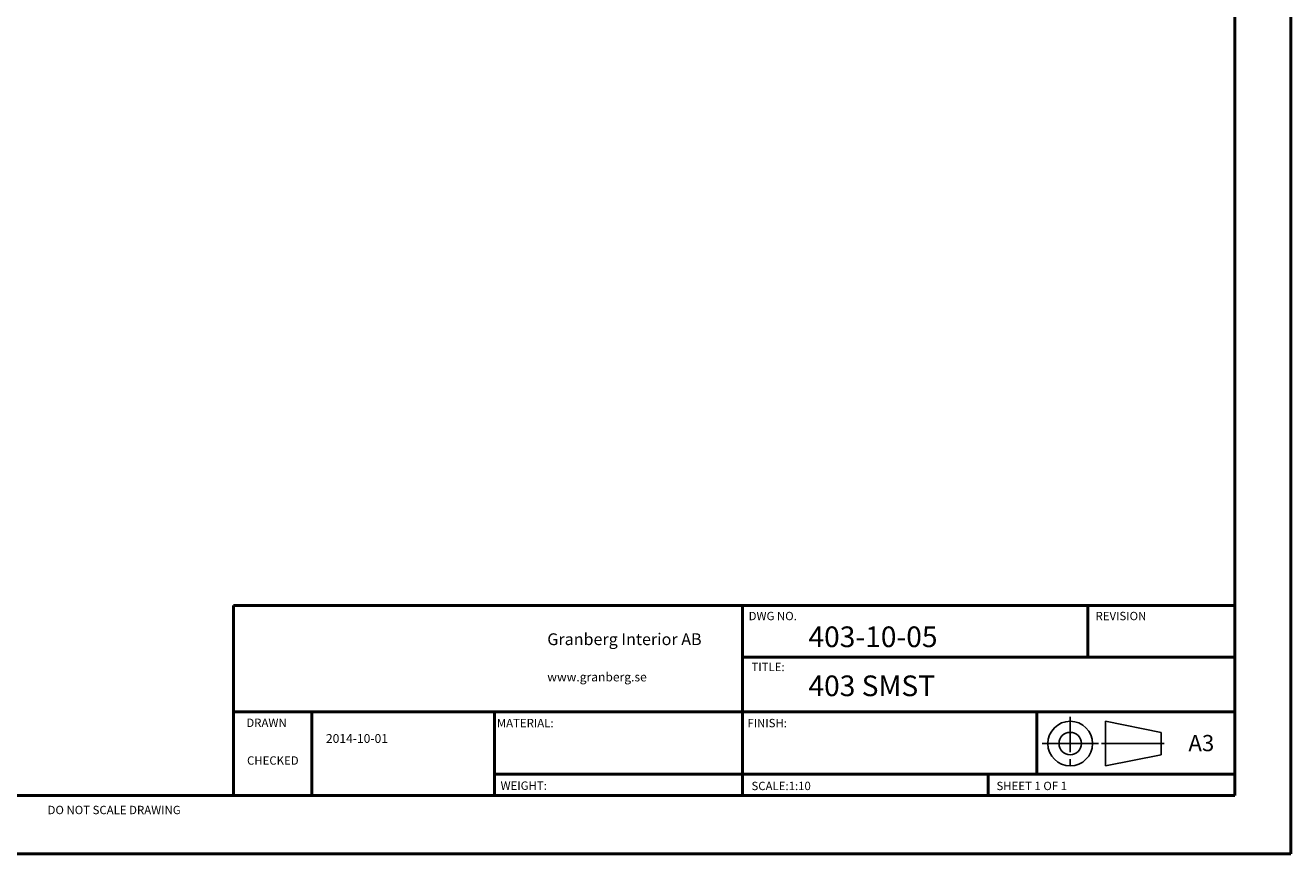
# Model space of a CAD drawing. Units: millimetres. Extents: x 0 to 420, y 0 to 297.
# Drawn here: x 193 to 420, y 0 to 149 of the extents above; entities that cross this region are included whole.
import ezdxf

# ---------------------------------------------------------------- set-up
doc = ezdxf.new("R2010")
doc.units = ezdxf.units.MM
doc.linetypes.add('CENTER', pattern=[10.16, 6.35, -1.27, 1.27, -1.27])
doc.linetypes.add('CENTERX2', pattern=[20.32, 12.7, -2.54, 2.54, -2.54])
doc.layers.add('FORMAT', color=7, linetype='Continuous')
doc.styles.add('SLDTEXTSTYLE0', font='TXT', dxfattribs={"width": 0.75})
doc.styles.add('SLDTEXTSTYLE1', font='TXT', dxfattribs={"width": 0.6875})

# ---------------------------------------------------------------- blocks, each defined once
blk = doc.blocks.new('SW_NOTE_0_1')
at = {"color": 0, "linetype": 'Continuous', "lineweight": 0, "attachment_point": 1, "style": 'SLDTEXTSTYLE0'}
for s, insert, char_height in [('Granberg Interior AB', (0, 2.73), 2.1167), ('www.granberg.se', (0, -4.3), 1.5875)]:
    blk.add_mtext(s, dxfattribs=dict(at, insert=insert, char_height=char_height))

msp = doc.modelspace()

# ---------------------------------------------------------------- linework, layer by layer
at = {"color": 7, "linetype": 'Continuous', "lineweight": 50}
for p, q in [((420.08, 0.21), (420.08, 297.21)), ((410.08, 287.64), (410.08, 10.64)), ((321.84, 44.71), (230.62, 44.71)), ((230.62, 44.71), (230.62, 25.62)), ((410.08, 44.71), (321.84, 44.71)), ((321.84, 44.71), (321.84, 10.64)), ((383.74, 35.47), (383.74, 44.71)), ((410.08, 35.47), (321.84, 35.47)), ((277.41, 25.62), (230.62, 25.62)), ((230.62, 25.62), (230.62, 10.64)), ((244.67, 25.62), (244.67, 10.64)), ((277.41, 10.64), (277.41, 25.62)), ((277.41, 25.62), (410.08, 25.62)), ((374.62, 14.46), (374.62, 25.62)), ((277.41, 14.46), (410.08, 14.46)), ((365.88, 10.64), (365.88, 14.46)), ((24.92, 10.64), (410.08, 10.64)), ((0.08, 0.21), (420.08, 0.21))]:
    msp.add_line(p, q, dxfattribs=at)
at = {"layer": 'FORMAT', "linetype": 'CENTER', "lineweight": 25}
msp.add_line((380.57, 24.77), (380.57, 15.04), dxfattribs=at)
at = {"layer": 'FORMAT', "lineweight": 25}
for p, q in [((386.87, 23.96), (386.87, 15.96)), ((396.87, 21.96), (386.87, 23.96)), ((396.87, 17.96), (396.87, 21.96)), ((386.87, 15.96), (396.87, 17.96))]:
    msp.add_line(p, q, dxfattribs=at)
at = {"layer": 'FORMAT', "linetype": 'CENTERX2', "lineweight": 25}
for p, q in [((375.55, 19.96), (385.64, 19.96)), ((386.15, 19.96), (397.41, 19.96))]:
    msp.add_line(p, q, dxfattribs=at)
at = {"layer": 'FORMAT', "lineweight": 25}
for radius in [4, 2]:
    msp.add_circle((380.57, 19.96), radius, dxfattribs=at)

# ---------------------------------------------------------------- block references
at = {"color": 7, "linetype": 'Continuous', "lineweight": 0}
msp.add_blockref('SW_NOTE_0_1', (286.87, 36.99), dxfattribs=at)

# ---------------------------------------------------------------- texts
at = {"color": 7, "linetype": 'Continuous', "lineweight": 0, "attachment_point": 1}
for s, insert, char_height, style in [('DWG NO.', (322.95, 43.57), 1.5, 'SLDTEXTSTYLE0'), ('REVISION', (385.11, 43.57), 1.5, 'SLDTEXTSTYLE0'), ('403-10-05', (333.66, 40.95), 3.704, 'SLDTEXTSTYLE0'), ('TITLE:', (323.46, 34.44), 1.5, 'SLDTEXTSTYLE0'), ('403 SMST', (333.66, 32.16), 3.704, 'SLDTEXTSTYLE0'), ('DRAWN', (232.95, 24.43), 1.5, 'SLDTEXTSTYLE0'), ('MATERIAL:', (277.84, 24.38), 1.5, 'SLDTEXTSTYLE0'), ('FINISH:', (322.73, 24.38), 1.5, 'SLDTEXTSTYLE0'), ('2014-10-01', (247.21, 21.66), 1.587, 'SLDTEXTSTYLE0'), ('A3', (401.76, 21.5), 2.91, 'SLDTEXTSTYLE0'), ('CHECKED', (233.07, 17.67), 1.5, 'SLDTEXTSTYLE0'), ('WEIGHT:', (278.5, 13.16), 1.499, 'SLDTEXTSTYLE0'), ('SCALE:1:10', (323.46, 13.11), 1.5, 'SLDTEXTSTYLE0'), ('SHEET 1 OF 1', (367.36, 13.11), 1.5, 'SLDTEXTSTYLE1'), ('DO NOT SCALE DRAWING', (197.33, 8.8), 1.5, 'SLDTEXTSTYLE0')]:
    msp.add_mtext(s, dxfattribs=dict(at, insert=insert, char_height=char_height, style=style))

doc.saveas('drawing.dxf')
